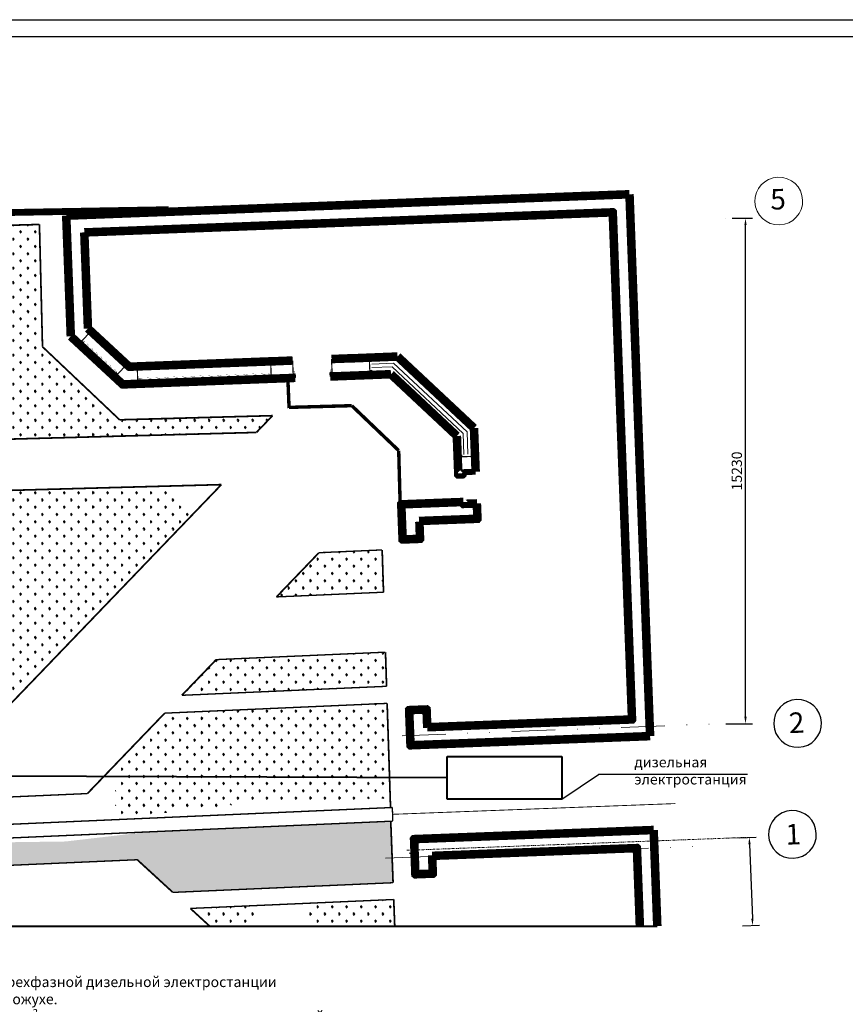
# Model space of a CAD drawing. Units: millimetres. Extents: x -17081 to -6732, y -6647 to 565.
# Drawn here: x -10423 to -10183, y -6420 to -6133 of the extents above; entities that cross this region are included whole.
import ezdxf
from ezdxf.enums import TextEntityAlignment as Align

# ---------------------------------------------------------------- set-up
doc = ezdxf.new("R2010")
doc.units = ezdxf.units.MM
doc.linetypes.add('2_I____I_OE', pattern=[1.093611, 0.529167, -0.211667, 0.141111, -0.211667])
doc.linetypes.add('DIVIDE', pattern=[31.75, 12.7, -6.35, 0, -6.35, 0, -6.35])
doc.layers.add('_ACIA_U_IIAUA', color=7, linetype='Continuous', lineweight=0, plot=False)
doc.layers.add('AXIS', color=3, linetype='Continuous')
doc.layers.add('Новые разм', color=170, linetype='Continuous')
doc.styles.add('Romans', font='ARIAL.TTF', dxfattribs={"height": 3})
doc.styles.get("Standard").update_dxf_attribs({"font": 'ARIAL.TTF'})
pattern_1 = [(180, (-9553.247, -7073.0628), (-2.110728, -2.110728), [0.559691, -3.661765]), (135, (-9553.247, -7073.0628), (-2.110728, -2.110728), [0.559691, -2.425329]), (225, (-9553.247, -7073.0628), (2.110728, -2.110728), [0.559691, -2.425329])]
pattern_2 = [(180, (-9553.247, -7321.8145), (-2.110728, -2.110728), [0.559691, -3.6617647]), (135, (-9553.247, -7321.8145), (-2.110728, -2.110728), [0.559691, -2.425329]), (225, (-9553.247, -7321.8145), (2.110728, -2.110728), [0.559691, -2.425329])]

# ---------------------------------------------------------------- blocks, each defined once
blk = doc.blocks.new('ARROWHEAD_6')
at = {"color": 0}
for p, q in [((0, 0), (-1, 0)), ((-0.5, -0.5), (0.5, 0.5))]:
    blk.add_line(p, q, dxfattribs=at)

msp = doc.modelspace()

# ---------------------------------------------------------------- hatches: boundary and pattern name
at = {"linetype": 'Continuous'}
h = msp.add_hatch(dxfattribs=at)
h.set_pattern_fill('GRASS', scale=2.98502, angle=90, style=0)
h.set_pattern_definition(pattern_2)
h.paths.add_polyline_path([(-10468.39, -6222.084, -0.0153478), (-10465.67, -6223.935), (-10455.958, -6206.3), (-10464.832, -6193.767), (-10469.304, -6193.887)])
h.paths.add_polyline_path([(-10458.912, -6193.608), (-10464.832, -6193.767), (-10455.958, -6206.3), (-10452.402, -6199.843)])
h.paths.add_polyline_path([(-10448.818, -6193.336), (-10458.912, -6193.608), (-10452.402, -6199.843)])
h.paths.add_polyline_path([(-10448.818, -6193.336), (-10452.402, -6199.843), (-10425.448, -6225.656), (-10417.051, -6216.75), (-10417.657, -6192.497)])
h.paths.add_polyline_path([(-10452.402, -6199.843), (-10455.958, -6206.3), (-10435.046, -6235.835), (-10425.448, -6225.656)])
h.paths.add_polyline_path([(-10455.958, -6206.3), (-10465.67, -6223.935, -0.1470701), (-10446.984, -6248.497), (-10435.046, -6235.835)])
h.paths.add_polyline_path([(-10435.046, -6235.835), (-10446.984, -6248.497, -0.0343758), (-10444.882, -6255.551), (-10421.536, -6254.915)])
h.paths.add_polyline_path([(-10425.448, -6225.656), (-10435.046, -6235.835), (-10421.536, -6254.915), (-10395.634, -6254.21)])
h.paths.add_polyline_path([(-10395.634, -6254.21), (-10388.985, -6254.029), (-10384.739, -6249.155), (-10394.294, -6249.415), (-10416.766, -6228.134), (-10417.051, -6216.75), (-10425.448, -6225.656)])
h.paths.add_polyline_path([(-10384.739, -6249.155), (-10388.985, -6254.029), (-10354.432, -6253.088), (-10349.735, -6248.202)])
h = msp.add_hatch(dxfattribs=at)
h.set_pattern_fill('GRASS', scale=2.98502, angle=90, style=0)
h.set_pattern_definition(pattern_1)
h.paths.add_polyline_path([(-10336.218, -6288.133), (-10348.603, -6301.018), (-10317.409, -6299.646), (-10317.809, -6287.323)])
h.paths.add_polyline_path([(-10366.164, -6319.288), (-10376.158, -6329.686), (-10316.519, -6327.063), (-10316.841, -6317.119)])
h.paths.add_polyline_path([(-10345.904, -6316.191), (-10345.382, -6259.911), (-10360.307, -6258.344), (-10360.829, -6314.624)], flags=9)
h.paths.add_polyline_path([(-10351.738, -6363.492), (-10351.216, -6305.658), (-10366.141, -6304.09), (-10366.664, -6361.925)], flags=9)
h = msp.add_hatch(dxfattribs=at)
h.set_pattern_fill('GRASS', scale=2.98502, angle=90, style=0)
h.set_pattern_definition(pattern_2)
h.paths.add_polyline_path([(-10464.844, -6336.402), (-10460.585, -6336.215), (-10452.57, -6327.016), (-10462.914, -6308.508, -0.0163397), (-10465.679, -6310.657)])
h.paths.add_polyline_path([(-10452.57, -6327.016), (-10440.349, -6312.987), (-10456.65, -6302.367, -0.0409847), (-10462.914, -6308.508)])
h.paths.add_polyline_path([(-10447.745, -6335.65), (-10452.57, -6327.016), (-10460.585, -6336.215)])
h.paths.add_polyline_path([(-10428.584, -6334.808), (-10420.217, -6326.103), (-10440.349, -6312.987), (-10452.57, -6327.016), (-10447.745, -6335.65)])
h.paths.add_polyline_path([(-10444.863, -6278.952, -0.124163), (-10456.65, -6302.367), (-10440.349, -6312.987), (-10429.863, -6300.951)])
h.paths.add_polyline_path([(-10420.217, -6326.103), (-10415.827, -6321.536), (-10429.863, -6300.951), (-10440.349, -6312.987)])
h.paths.add_polyline_path([(-10419.765, -6289.36), (-10429.863, -6300.951), (-10415.827, -6321.536), (-10399.257, -6304.296)])
h.paths.add_polyline_path([(-10429.863, -6300.951), (-10419.765, -6289.36), (-10443.776, -6271.872, -0.0334481), (-10444.863, -6278.952)])
h.paths.add_polyline_path([(-10443.673, -6270.449, -0.006659), (-10443.776, -6271.872), (-10419.765, -6289.36), (-10407.288, -6275.037), (-10411.164, -6269.563)])
h.paths.add_polyline_path([(-10419.765, -6289.36), (-10399.257, -6304.296), (-10391.952, -6296.696), (-10407.288, -6275.037)])
h.paths.add_polyline_path([(-10402.309, -6269.322), (-10407.288, -6275.037), (-10391.952, -6296.696), (-10372.454, -6276.41), (-10380.476, -6268.728)])
h.paths.add_polyline_path([(-10411.164, -6269.563), (-10407.288, -6275.037), (-10402.309, -6269.322)])
h = msp.add_hatch(dxfattribs=at)
h.set_pattern_fill('GRASS', scale=2.98502, angle=90, style=0)
h.set_pattern_definition(pattern_1)
h.paths.add_polyline_path([(-10381.155, -6334.885), (-10395.474, -6349.782), (-10395.474, -6365.583), (-10353.965, -6360.744), (-10315.459, -6359.712), (-10316.357, -6332.035)])
h.paths.add_polyline_path([(-10351.738, -6363.492), (-10351.216, -6305.658), (-10366.141, -6304.09), (-10366.664, -6361.925)], flags=9)
h.paths.add_polyline_path([(-10339.137, -6412.748), (-10338.614, -6354.913), (-10353.54, -6353.346), (-10354.062, -6411.18)], flags=9)
h.paths.add_polyline_path([(-10333.98, -6359.269), (-10334.737, -6339.2), (-10324.297, -6338.806), (-10323.539, -6358.875)], flags=24)
h = msp.add_hatch(dxfattribs=at)
h.set_pattern_fill('GRASS', scale=2.98502, angle=90, style=0)
h.set_pattern_definition(pattern_1)
h.paths.add_polyline_path([(-10386.189, -6369.495), (-10410.055, -6372.277), (-10467.05, -6373.051), (-10504.488, -6374.698), (-10504.425, -6376.723), (-10504.427, -6376.724), (-10504.243, -6382.565), (-10504.153, -6382.65), (-10389.16, -6377.593), (-10378.779, -6387.113), (-10314.623, -6384.292), (-10315.304, -6366.378)])
h.paths.add_polyline_path([(-10468.382, -6409.857), (-10467.86, -6352.023), (-10482.785, -6350.455), (-10483.307, -6408.29)], flags=9)
h.paths.add_polyline_path([(-10393.967, -6417.344), (-10393.445, -6361.064), (-10408.37, -6359.497), (-10408.892, -6415.777)], flags=9)
h.paths.add_polyline_path([(-10450.307, -6395.717), (-10449.785, -6337.883), (-10464.71, -6336.315), (-10465.233, -6394.15)], flags=9)
h.paths.add_polyline_path([(-10339.137, -6412.748), (-10338.614, -6354.913), (-10353.54, -6353.346), (-10354.062, -6411.18)], flags=9)
h.paths.add_polyline_path([(-10333.287, -6376.585), (-10333.879, -6361.041), (-10323.439, -6360.643), (-10322.847, -6376.187)], flags=9)

# ---------------------------------------------------------------- linework, layer by layer
at = {"color": 0, "lineweight": 30}
for p, q in [((-10734.853, -6132.831), (-10140.853, -6132.831)), ((-10145.853, -6137.831), (-10714.853, -6137.831))]:
    msp.add_line(p, q, dxfattribs=at)
at = {"color": 7, "linetype": 'Continuous', "lineweight": 0}
for p, q in [((-10405.305, -6226.451), (-10404.867, -6226.857)), ((-10320.84, -6233.154), (-10314.487, -6232.913)), ((-10320.8, -6234.21), (-10314.919, -6233.986)), ((-10314.919, -6233.986), (-10294.213, -6253.377)), ((-10314.487, -6232.913), (-10293.083, -6252.957)), ((-10394.868, -6236.123), (-10395.306, -6235.717)), ((-10350.149, -6236.26), (-10350.796, -6236.285)), ((-10343.144, -6235.994), (-10343.741, -6236.017)), ((-10333.003, -6235.608), (-10332.406, -6235.586)), ((-10389.026, -6237.738), (-10388.38, -6237.714)), ((-10293.98, -6259.51), (-10294.213, -6253.377)), ((-10292.835, -6259.467), (-10293.083, -6252.957)), ((-10211.156, -6371.074), (-10217.663, -6371.321))]:
    msp.add_line(p, q, dxfattribs=at)
at = {"color": 7, "linetype": 'DIVIDE', "lineweight": 0}
for p, q in [((-10311.983, -6341.46), (-10219.713, -6337.952)), ((-10316.795, -6377.18), (-10224.525, -6373.672))]:
    msp.add_line(p, q, dxfattribs=at)
at = {"color": 203, "linetype": 'ByBlock', "lineweight": 40}
for p, q in [((-10298.9, -6347.479), (-10265.456, -6347.479)), ((-10298.9, -6359.965), (-10298.9, -6347.479)), ((-10265.456, -6347.479), (-10265.456, -6359.965)), ((-10298.9, -6353.722), (-10530.91, -6352.909)), ((-10265.456, -6359.965), (-10298.9, -6359.965))]:
    msp.add_line(p, q, dxfattribs=at)
at = {"color": 0}
for p in [(-10265.456, -6359.965), (-10211.409, -6352.777)]:
    msp.add_line(p, (-10254.797, -6352.777), dxfattribs=at)
at = {"color": 7, "linetype": '2_I____I_OE', "lineweight": 0}
msp.add_line((-10310.592, -6374.854), (-10211.155, -6371.074), dxfattribs=at)
at = {"color": 7, "linetype": 'Continuous'}
for p, q in [((-10370.443, -6391.642), (-10370.494, -6391.693)), ((-10366.027, -6391.448), (-10366.273, -6391.693)), ((-10361.656, -6391.298), (-10362.215, -6391.298)), ((-10361.656, -6391.298), (-10362.052, -6391.693)), ((-10361.656, -6391.298), (-10361.696, -6391.257)), ((-10357.434, -6391.298), (-10357.994, -6391.298)), ((-10357.434, -6391.298), (-10357.83, -6391.693)), ((-10357.434, -6391.298), (-10357.653, -6391.079)), ((-10336.327, -6391.298), (-10336.887, -6391.298)), ((-10336.327, -6391.298), (-10336.723, -6390.902)), ((-10336.327, -6391.298), (-10336.723, -6391.693)), ((-10332.106, -6391.298), (-10332.665, -6391.298)), ((-10332.106, -6391.298), (-10332.501, -6390.902)), ((-10332.106, -6391.298), (-10332.501, -6391.693)), ((-10327.884, -6391.298), (-10328.444, -6391.298)), ((-10327.884, -6391.298), (-10328.28, -6390.902)), ((-10327.884, -6391.298), (-10328.28, -6391.693)), ((-10323.663, -6391.298), (-10324.222, -6391.298)), ((-10323.663, -6391.298), (-10324.058, -6390.902)), ((-10323.663, -6391.298), (-10324.058, -6391.693)), ((-10321.871, -6389.506), (-10321.948, -6389.583)), ((-10319.441, -6391.298), (-10320.001, -6391.298)), ((-10319.441, -6391.298), (-10319.837, -6390.902)), ((-10319.441, -6391.298), (-10319.837, -6391.693)), ((-10317.455, -6389.311), (-10317.726, -6389.583)), ((-10315.22, -6391.298), (-10315.779, -6391.298)), ((-10315.22, -6391.298), (-10315.616, -6390.902)), ((-10315.22, -6391.298), (-10315.616, -6391.693)), ((-10367.988, -6393.408), (-10368.548, -6393.408)), ((-10367.988, -6393.408), (-10368.384, -6393.013)), ((-10367.988, -6393.408), (-10368.384, -6393.804)), ((-10363.767, -6393.408), (-10364.326, -6393.408)), ((-10363.767, -6393.408), (-10364.162, -6393.013)), ((-10363.767, -6393.408), (-10364.162, -6393.804)), ((-10359.545, -6393.408), (-10360.105, -6393.408)), ((-10359.545, -6393.408), (-10359.941, -6393.013)), ((-10359.545, -6393.408), (-10359.941, -6393.804)), ((-10355.324, -6393.408), (-10355.883, -6393.408)), ((-10355.324, -6393.408), (-10355.719, -6393.013)), ((-10355.324, -6393.408), (-10355.719, -6393.804)), ((-10338.438, -6393.408), (-10338.962, -6393.408)), ((-10338.438, -6393.408), (-10338.834, -6393.013)), ((-10338.438, -6393.408), (-10338.834, -6393.804)), ((-10334.216, -6393.408), (-10334.776, -6393.408)), ((-10334.216, -6393.408), (-10334.612, -6393.013)), ((-10334.216, -6393.408), (-10334.612, -6393.804)), ((-10329.995, -6393.408), (-10330.555, -6393.408)), ((-10329.995, -6393.408), (-10330.391, -6393.013)), ((-10329.995, -6393.408), (-10330.391, -6393.804)), ((-10325.773, -6393.408), (-10326.333, -6393.408)), ((-10325.773, -6393.408), (-10326.169, -6393.013)), ((-10325.773, -6393.408), (-10326.169, -6393.804)), ((-10321.552, -6393.408), (-10322.112, -6393.408)), ((-10321.552, -6393.408), (-10321.948, -6393.013)), ((-10321.552, -6393.408), (-10321.948, -6393.804)), ((-10317.331, -6393.408), (-10317.89, -6393.408)), ((-10317.331, -6393.408), (-10317.726, -6393.013)), ((-10317.331, -6393.408), (-10317.726, -6393.804)), ((-10365.877, -6395.519), (-10366.437, -6395.519)), ((-10365.877, -6395.519), (-10366.273, -6395.123)), ((-10365.877, -6395.519), (-10366.273, -6395.915)), ((-10361.656, -6395.519), (-10362.215, -6395.519)), ((-10361.656, -6395.519), (-10362.052, -6395.123)), ((-10361.656, -6395.519), (-10362.052, -6395.915)), ((-10357.434, -6395.519), (-10357.994, -6395.519)), ((-10357.434, -6395.519), (-10357.83, -6395.123)), ((-10357.434, -6395.519), (-10357.83, -6395.915)), ((-10336.327, -6395.519), (-10336.887, -6395.519)), ((-10336.327, -6395.519), (-10336.723, -6395.123)), ((-10336.327, -6395.519), (-10336.723, -6395.915)), ((-10332.106, -6395.519), (-10332.665, -6395.519)), ((-10332.106, -6395.519), (-10332.501, -6395.123)), ((-10332.106, -6395.519), (-10332.501, -6395.915)), ((-10327.884, -6395.519), (-10328.444, -6395.519)), ((-10327.884, -6395.519), (-10328.28, -6395.123)), ((-10327.884, -6395.519), (-10328.28, -6395.915)), ((-10323.663, -6395.519), (-10324.222, -6395.519)), ((-10323.663, -6395.519), (-10324.058, -6395.123)), ((-10323.663, -6395.519), (-10324.058, -6395.915)), ((-10319.441, -6395.519), (-10320.001, -6395.519)), ((-10319.441, -6395.519), (-10319.837, -6395.123)), ((-10319.441, -6395.519), (-10319.837, -6395.915)), ((-10315.22, -6395.519), (-10315.779, -6395.519)), ((-10315.22, -6395.519), (-10315.616, -6395.123)), ((-10315.22, -6395.519), (-10315.616, -6395.915))]:
    msp.add_line(p, q, dxfattribs=at)
at = {"color": 0, "lineweight": 40}
msp.add_line((-10668.087, -6396.928), (-10237.648, -6396.928), dxfattribs=at)
at = {"color": 7, "const_width": 1.99}
msp.add_lwpolyline([(-10379.967, -6188.191), (-10441.097, -6189.275), (-10441.097, -6189.275)], dxfattribs=at)
at = {"color": 7, "linetype": 'Continuous'}
for points, const_width in [([(-10417.657, -6192.497), (-10469.304, -6193.887)], 0.498), ([(-10416.766, -6228.134), (-10417.657, -6192.497)], 0.498), ([(-10394.294, -6249.415), (-10416.766, -6228.134)], 0.498), ([(-10394.868, -6236.123), (-10405.305, -6226.451)], 0.0199), ([(-10394.568, -6235.798), (-10405.004, -6226.127)], 0.0199), ([(-10404.818, -6226.902), (-10404.518, -6226.577)], 0.179), ([(-10395.204, -6235.51), (-10404.668, -6226.739)], 0.0199), ([(-10395.355, -6235.672), (-10395.054, -6235.348)], 0.179), ([(-10350.166, -6235.818), (-10389.043, -6237.296)], 0.0199), ([(-10350.149, -6236.26), (-10389.026, -6237.738)], 0.0199), ([(-10350.82, -6236.064), (-10388.372, -6237.492)], 0.0199), ([(-10350.812, -6236.285), (-10350.829, -6235.844)], 0.179), ([(-10388.364, -6237.713), (-10388.381, -6237.271)], 0.179), ([(-10349.735, -6248.202), (-10394.294, -6249.415)], 0.498), ([(-10349.735, -6248.202), (-10354.432, -6253.088)], 0.498), ([(-10354.432, -6253.088), (-10444.882, -6255.551)], 0.498), ([(-10364.656, -6268.297), (-10443.673, -6270.449)], 0.498), ([(-10364.656, -6268.297), (-10428.584, -6334.808)], 0.498), ([(-10384.67, -6270.671), (-10384.661, -6270.674)], 0.498), ([(-10312.551, -6271.551), (-10312.547, -6271.56)], 0.498), ([(-10336.218, -6288.133), (-10348.603, -6301.018)], 0.498), ([(-10336.218, -6288.133), (-10317.809, -6287.323)], 0.398), ([(-10317.409, -6299.646), (-10317.809, -6287.323)], 0.498), ([(-10348.603, -6301.018), (-10317.409, -6299.646)], 0.398), ([(-10366.164, -6319.288), (-10316.841, -6317.119)], 0.398), ([(-10316.519, -6327.063), (-10316.841, -6317.119)], 0.498), ([(-10366.164, -6319.288), (-10376.158, -6329.686)], 0.498), ([(-10376.158, -6329.686), (-10316.519, -6327.063)], 0.398), ([(-10381.155, -6334.885), (-10316.357, -6332.035)], 0.398), ([(-10315.372, -6362.382), (-10316.357, -6332.035)], 0.498), ([(-10381.155, -6334.885), (-10403.674, -6358.313)], 0.498), ([(-10666.447, -6369.87), (-10403.674, -6358.313)], 0.398), ([(-10666.199, -6377.826), (-10314.835, -6362.373)], 0.398), ([(-10314.71, -6366.351), (-10314.835, -6362.373)], 0.398), ([(-10666.073, -6381.804), (-10314.71, -6366.351)], 0.398), ([(-10315.304, -6366.378), (-10314.623, -6384.292)], 0.498), ([(-10665.828, -6389.76), (-10389.16, -6377.593)], 0.398), ([(-10378.779, -6387.113), (-10389.16, -6377.593)], 0.498), ([(-10378.779, -6387.113), (-10314.623, -6384.292)], 0.398), ([(-10373.686, -6391.784), (-10314.438, -6389.179)], 0.398), ([(-10314.438, -6389.179), (-10314.143, -6396.928)], 0.498), ([(-10368.078, -6396.928), (-10373.686, -6391.784)], 0.498)]:
    msp.add_lwpolyline(points, dxfattribs=dict(at, const_width=const_width))
at = {"color": 7, "linetype": 'Continuous', "lineweight": 0}
for points, const_width in [([(-10344.926, -6246.008), (-10345.306, -6236.801)], 0.995), ([(-10343.299, -6236), (-10343.741, -6236.017)], 0.348), ([(-10343.77, -6235.259), (-10343.328, -6235.242)], 0.0796), ([(-10343.328, -6235.242), (-10343.299, -6236)], 0.0796), ([(-10332.848, -6235.602), (-10332.406, -6235.586)], 0.348), ([(-10332.435, -6234.828), (-10332.877, -6234.845)], 0.0796), ([(-10332.877, -6234.845), (-10332.848, -6235.602)], 0.0796), ([(-10326.665, -6245.295), (-10344.935, -6245.792)], 0.995), ([(-10326.656, -6245.298), (-10312.991, -6258.374)], 0.995), ([(-10312.535, -6275.127), (-10312.987, -6258.383)], 0.995)]:
    msp.add_lwpolyline(points, dxfattribs=dict(at, const_width=const_width))
for start, end in [(2.10407, 182.10407), (182.10407, 2.10407)]:
    msp.add_arc((-10202.263, -6185.665), 6.965, start, end, dxfattribs=at)
at = {"color": 7, "linetype": 'Continuous'}
for centre, start, end in [((-10196.758, -6337.864), 2.17707, 182.17707), ((-10196.758, -6337.864), 182.17707, 2.17707), ((-10198.28, -6370.214), 2.10407, 182.10407), ((-10198.28, -6370.214), 182.10407, 2.10407)]:
    msp.add_arc(centre, 6.965, start, end, dxfattribs=at)
at = {"layer": 'AXIS', "color": 7}
for points, const_width in [([(-10409.853, -6189.939), (-10245.751, -6183.699)], 2.488), ([(-10245.751, -6183.699), (-10239.747, -6341.594)], 2.488), ([(-10304.667, -6338.985), (-10245.016, -6336.717), (-10245.011, -6336.711), (-10250.628, -6188.968), (-10250.634, -6188.963), (-10404.59, -6194.817)], 2.488), ([(-10408.516, -6225.102), (-10409.853, -6189.939)], 2.488), ([(-10404.59, -6194.817), (-10403.525, -6222.809)], 2.488), ([(-10249.964, -6213.349), (-10249.964, -6213.349)], 0.199), ([(-10403.525, -6222.809), (-10402.667, -6223.605)], 2.488), ([(-10402.667, -6223.605), (-10391.508, -6233.946), (-10391.5, -6233.949), (-10348.399, -6232.31)], 2.488), ([(-10405.678, -6227.732), (-10408.516, -6225.102)], 2.488), ([(-10402.667, -6223.605), (-10405.305, -6226.451)], 0.348), ([(-10396.118, -6236.592), (-10405.678, -6227.732)], 2.488), ([(-10404.867, -6226.857), (-10405.678, -6227.732)], 0.348), ([(-10350.417, -6232.408), (-10343.888, -6232.139)], 2.488), ([(-10332.554, -6231.708), (-10326.679, -6231.485)], 2.488), ([(-10327.952, -6231.558), (-10313.327, -6230.977)], 2.488), ([(-10321.407, -6235.045), (-10321.549, -6231.29)], 0.348), ([(-10313.327, -6230.977), (-10291.054, -6251.835)], 2.488), ([(-10392.231, -6233.276), (-10394.868, -6236.123)], 0.348), ([(-10392.231, -6233.276), (-10391.504, -6233.949)], 0.199), ([(-10391.504, -6233.949), (-10389.174, -6233.861)], 0.199), ([(-10389.174, -6233.861), (-10389.026, -6237.738)], 0.348), ([(-10350.297, -6232.383), (-10350.149, -6236.26)], 0.348), ([(-10348.757, -6232.256), (-10345.45, -6232.198)], 0.348), ([(-10343.741, -6236.017), (-10343.888, -6232.139)], 0.348), ([(-10332.406, -6235.586), (-10332.554, -6231.708)], 0.348), ([(-10345.258, -6237.269), (-10393.407, -6239.1), (-10393.416, -6239.097), (-10396.118, -6236.592)], 2.488), ([(-10395.306, -6235.717), (-10396.118, -6236.592)], 0.348), ([(-10350.796, -6236.285), (-10350.75, -6237.478)], 0.348), ([(-10343.099, -6237.187), (-10345.258, -6237.269)], 2.488), ([(-10343.099, -6237.187), (-10343.144, -6235.994)], 0.348), ([(-10322.707, -6236.412), (-10332.957, -6236.801)], 2.488), ([(-10332.957, -6236.801), (-10333.003, -6235.608)], 0.348), ([(-10315.25, -6236.128), (-10322.707, -6236.412)], 2.488), ([(-10320.769, -6235.021), (-10321.407, -6235.045)], 0.348), ([(-10320.719, -6236.336), (-10320.769, -6235.021)], 0.348), ([(-10296.046, -6254.112), (-10315.25, -6236.128)], 2.488), ([(-10388.38, -6237.714), (-10388.335, -6238.907)], 0.348), ([(-10290.571, -6264.539), (-10291.054, -6251.835)], 2.488), ([(-10295.838, -6259.581), (-10296.046, -6254.112)], 2.488), ([(-10294.439, -6264.957), (-10294.423, -6265.278), (-10294.428, -6265.283), (-10295.615, -6265.328), (-10295.62, -6265.323), (-10295.838, -6259.581)], 2.488), ([(-10295.911, -6259.579), (-10294.595, -6259.538)], 0.348), ([(-10294.595, -6259.538), (-10294.575, -6260.175)], 0.348), ([(-10294.575, -6260.175), (-10290.819, -6260.058)], 0.348), ([(-10290.767, -6259.388), (-10290.715, -6260.761)], 0.348), ([(-10290.571, -6264.539), (-10294.449, -6264.686)], 1.741), ([(-10306.965, -6279.103), (-10306.774, -6284.087), (-10306.779, -6284.093), (-10311.84, -6284.286), (-10311.845, -6284.282), (-10312.237, -6274.05), (-10312.232, -6274.045), (-10294.138, -6273.353)], 2.488), ([(-10307.082, -6278.894), (-10290.055, -6278.247), (-10290.05, -6278.241), (-10290.22, -6273.771)], 2.488), ([(-10290.184, -6273.769), (-10294.098, -6273.918), (-10294.103, -6273.913), (-10294.124, -6273.357)], 2.488), ([(-10239.744, -6341.577), (-10309.545, -6344.248), (-10309.55, -6344.243), (-10309.942, -6334.005), (-10309.937, -6334), (-10304.876, -6333.807), (-10304.871, -6333.811), (-10304.667, -6339.158)], 2.488), ([(-10309.545, -6344.248), (-10309.84, -6336.503)], 1.741), ([(-10238.703, -6368.932), (-10308.506, -6371.586), (-10308.51, -6371.591), (-10308.121, -6381.83), (-10308.116, -6381.834), (-10303.055, -6381.642), (-10303.05, -6381.637), (-10303.253, -6376.29)], 2.488), ([(-10237.648, -6396.928), (-10238.712, -6368.935)], 2.488), ([(-10303.247, -6376.467), (-10243.596, -6374.199), (-10243.59, -6374.204), (-10242.727, -6396.928)], 2.488), ([(-10309.936, -6375.723), (-10308.048, -6375.653)], 0.348)]:
    msp.add_lwpolyline(points, dxfattribs=dict(at, const_width=const_width))
at = {"layer": 'AXIS', "color": 7, "linetype": '2_I____I_OE', "const_width": 0.249}
msp.add_lwpolyline([(-10232.416, -6361.232), (-10314.772, -6364.362)], dxfattribs=at)
at = {"layer": 'Новые разм', "color": 5}
for p, q in [((-10215.809, -6190.686), (-10209.948, -6190.686)), ((-10211.948, -6335.952), (-10211.948, -6192.686)), ((-10217.713, -6337.952), (-10209.948, -6337.952)), ((-10213.8, -6371.174), (-10208.857, -6370.986)), ((-10210.779, -6373.061), (-10209.955, -6394.741)), ((-10212.824, -6396.852), (-10207.881, -6396.664))]:
    msp.add_line(p, q, dxfattribs=at)
at = {"layer": 'Новые разм', "color": 5, "lineweight": 40}
for points in [[(-10212.281, -6192.686), (-10211.614, -6192.686), (-10211.948, -6190.686)], [(-10212.281, -6335.952), (-10211.614, -6335.952), (-10211.948, -6337.952)], [(-10211.112, -6373.074), (-10210.446, -6373.048), (-10210.855, -6371.062)], [(-10210.288, -6394.754), (-10209.622, -6394.728), (-10209.879, -6396.74)]]:
    msp.add_solid(points, dxfattribs=at)

# ---------------------------------------------------------------- block references
at = {"layer": '_ACIA_U_IIAUA', "color": 7, "xscale": 0.002487516742616738, "yscale": 0.002487516781907875, "zscale": 0.002487516783510391, "rotation": 91.80010581686179}
msp.add_blockref('ARROWHEAD_6', (-10217.808, -6190.687), dxfattribs=at)

# ---------------------------------------------------------------- texts
at = {"color": 0, "char_height": 3, "attachment_point": 1, "style": 'Romans'}
for s, insert, width in [('{\\fArial|b0|i0|c204|p34;дизельная электростанция}', (-10244.318, -6347.667), 46.10909), ('\\pt150,153;{\\fArial|b0|i0|c204|p34;1. Проектом предусмотрена установка трехфазной дизельной электростанции общей мощностью 19,1 кВт в защитном кожухе.\\P\\ptz;2. Питающий кабель от ДЭС выбран 4х16 мм\\fArial|b0|i0|c204|p32;² прокладывается по подворью в тяжолой ПВХ трубе %%c 40 мм. Через стену кабель проходит в такойже трубе и с двух сторон труба изолируется герметиком. К распредилительному щитку в доме кабель идет в ПВХ гофротрубе %%c 40 мм за подшивным потолком.\\P3. Установка ДЭС предусматривается в шумопоглощающем кожухе. Размещение и установку выполнить согласно ПУЭ 5.1.11-5.1.13 и 5.2.57-5.2.58.\\P4. Заземление обязательно для всех электроустановок при напряжении 380 В. Заземлители вынесены за пределы площадки на которой размещено заземляемое оборудование.\\P5. Используем в качестве заземлителей стержни из угловой стали размером 50х50х5 мм, длиной 3 м. Заземлители забиваются по контуру треугольника на такую глубину, при которой от верхнего конца заземлителя до поверхности земли остается 0,5-0,8 м. Растояние между вертикальными заземлителями должно быть не менее 2,5-3 м.\\P6. Для соединения вертикальных заземлителей между собой применяем стальную полосу сечением 40х5 мм. Горизонтальные заземлители соединяют с вертикальными сваркой.\\P7. После выполнения заземления выполнить замер заземляющего устройства, нормируемое сопротивление не болие 4 Ом. Если сопротивление превышает нормируемое значение, пересмотреть количество заземлителей.\\P\\P\\P\\fMS Shell Dlg|b0|i0|c204|p0;\\P\\P\\fArial|b0|i0|c204|p32;\\P   }', (-10508.121, -6411.696), 173.72)]:
    msp.add_mtext(s, dxfattribs=dict(at, insert=insert, width=width))
at = {"color": 7, "lineweight": 0}
for tag, rotation, p in [('5', 2.10407, (-10204.728, -6185.224)), ('2', 2.17707, (-10199.317, -6337.737)), ('1', 2.17707, (-10200.311, -6370.246))]:
    msp.add_attdef(tag, text='X1', height=5.97, rotation=rotation, dxfattribs=at).set_placement(p, align=Align.MIDDLE_LEFT)
at = {"layer": 'Новые разм', "color": 5, "insert": (-10214.479, -6264.319), "char_height": 3, "attachment_point": 5, "rotation": 90, "style": 'Romans'}
msp.add_mtext('{\\fArial|b0|i0|c204|p34;15230}', dxfattribs=at)

doc.saveas('drawing.dxf')
